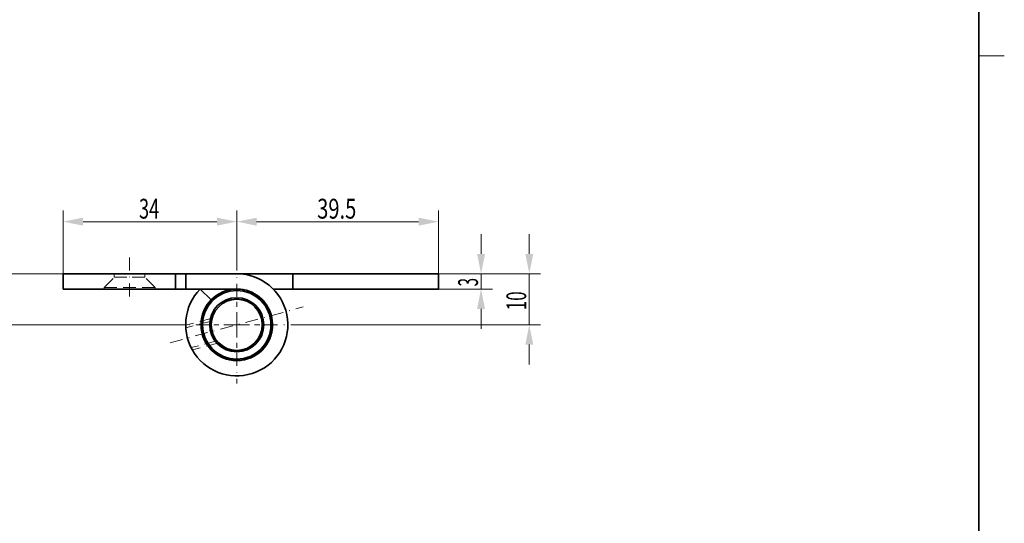
# Model space of a CAD drawing. Units: millimetres. Extents: x -619 to -322, y -113 to 307.
# Drawn here: x -515 to -322, y -14 to 84 of the extents above; entities that cross this region are included whole.
import ezdxf
from ezdxf.enums import TextEntityAlignment as Align

# ---------------------------------------------------------------- set-up
doc = ezdxf.new("R2010")
doc.units = ezdxf.units.MM
doc.header["$LTSCALE"] = 5
for name, pattern in [('AUSGEZOGEN', [0]), ('DASHDOT', [1, 0.5, -0.25, 0, -0.25]), ('DASHED', [0.75, 0.5, -0.25])]:
    doc.linetypes.add(name, pattern=pattern)
for name, color, linetype in [('BEMASS', 1, 'Continuous'), ('KONTUREN', 18, 'Continuous'), ('Layer8', 18, 'Continuous'), ('MITTEL', 1, 'Continuous'), ('RAHMEN', 18, 'Continuous'), ('VERDECKT', 5, 'Continuous')]:
    doc.layers.add(name, color=color, linetype=linetype)
doc.styles.add('Arial', font='arial.ttf')

msp = doc.modelspace()

# ---------------------------------------------------------------- hatches: boundary and pattern name
at = {"layer": 'BEMASS', "linetype": 'AUSGEZOGEN', "lineweight": 18}
for points in [[(-506.2, 44.77), (-502.31, 43.99), (-502.31, 45.55)], [(-472.2, 44.77), (-476.08, 45.55), (-476.08, 43.99)], [(-472.2, 44.77), (-468.31, 43.99), (-468.31, 45.55)], [(-432.7, 44.77), (-436.58, 45.55), (-436.58, 43.99)], [(-424.35, 34.59), (-423.57, 38.47), (-425.13, 38.47)], [(-414.9, 34.59), (-414.13, 38.47), (-415.68, 38.47)], [(-424.35, 31.59), (-425.13, 27.71), (-423.57, 27.71)], [(-414.9, 24.59), (-415.68, 20.71), (-414.13, 20.71)]]:
    msp.add_hatch(color=1, dxfattribs=at).paths.add_polyline_path(points, flags=0)

# ---------------------------------------------------------------- linework, layer by layer
at = {"layer": 'BEMASS', "color": 1, "linetype": 'AUSGEZOGEN', "lineweight": 18}
for p, q in [((-506.2, 34.59), (-506.2, 46.99)), ((-472.2, 36.09), (-472.2, 46.99)), ((-432.7, 34.09), (-432.7, 46.99)), ((-476.08, 44.77), (-502.31, 44.77)), ((-468.31, 44.77), (-436.58, 44.77)), ((-424.35, 38.47), (-424.35, 42.35)), ((-414.9, 38.47), (-414.9, 42.35)), ((-506.2, 34.59), (-529.15, 34.59)), ((-432.7, 34.59), (-422.13, 34.59)), ((-432.7, 34.59), (-412.69, 34.59)), ((-424.35, 31.59), (-424.35, 34.59)), ((-414.9, 24.59), (-414.9, 34.59)), ((-432.7, 31.59), (-422.13, 31.59)), ((-424.35, 27.71), (-424.35, 23.83)), ((-482.2, 24.59), (-529.15, 24.59)), ((-460.7, 24.59), (-412.69, 24.59)), ((-414.9, 20.71), (-414.9, 16.83))]:
    msp.add_line(p, q, dxfattribs=at)
at = {"layer": 'KONTUREN', "color": 18, "linetype": 'AUSGEZOGEN', "lineweight": 35}
for p, q in [((-506.2, 34.59), (-472.2, 34.59)), ((-506.2, 34.59), (-506.2, 31.59)), ((-484.2, 34.59), (-484.2, 31.59)), ((-482.2, 34.59), (-482.2, 31.59)), ((-432.7, 34.59), (-472.2, 34.59)), ((-461.2, 34.59), (-461.2, 31.59)), ((-432.7, 34.59), (-432.7, 31.59)), ((-506.2, 31.59), (-472.2, 31.59)), ((-479.34, 31.59), (-477.19, 29.49)), ((-432.7, 31.59), (-465.08, 31.59))]:
    msp.add_line(p, q, dxfattribs=at)
for radius in [7, 6.7, 5.3, 5]:
    msp.add_circle((-472.2, 24.59), radius, dxfattribs=at)
for radius in [10, 7]:
    msp.add_arc((-472.2, 24.59), radius, 135.573, 90, dxfattribs=at)
at = {"layer": 'Layer8', "color": 18, "linetype": 'AUSGEZOGEN', "lineweight": 18}
msp.add_line((-321.86, 77.2), (-326.86, 77.2), dxfattribs=at)
at = {"layer": 'MITTEL', "color": 1, "linetype": 'DASHDOT', "lineweight": 18}
for p, q in [((-493.2, 37.74), (-493.2, 29.12)), ((-472.2, 30.09), (-472.2, 36.09)), ((-472.2, 28.09), (-472.2, 29.09)), ((-485.24, 21.09), (-459.16, 28.08)), ((-472.2, 24.59), (-472.2, 27.09)), ((-477.7, 24.59), (-483.7, 24.59)), ((-475.7, 24.59), (-476.7, 24.59)), ((-472.2, 24.59), (-474.7, 24.59)), ((-472.2, 24.59), (-469.7, 24.59)), ((-472.2, 24.59), (-472.2, 22.09)), ((-468.7, 24.59), (-467.7, 24.59)), ((-466.7, 24.59), (-460.7, 24.59)), ((-472.2, 21.09), (-472.2, 20.09)), ((-472.2, 19.09), (-472.2, 13.09))]:
    msp.add_line(p, q, dxfattribs=at)
at = {"layer": 'RAHMEN', "color": 18, "linetype": 'AUSGEZOGEN', "lineweight": 35}
msp.add_lwpolyline([(-613.86, 292.2), (-326.86, 292.2), (-326.86, -107.8), (-613.86, -107.8)], close=True, dxfattribs=at)
at = {"layer": 'VERDECKT', "color": 5, "linetype": 'DASHED', "lineweight": 18}
for p, q in [((-498.2, 31.89), (-496.2, 33.89)), ((-496.2, 34.59), (-490.2, 34.59)), ((-496.2, 34.59), (-496.2, 33.89)), ((-496.2, 33.89), (-493.2, 33.89)), ((-490.2, 33.89), (-493.2, 33.89)), ((-490.2, 34.59), (-490.2, 33.89)), ((-488.2, 31.89), (-490.2, 33.89)), ((-488.2, 31.89), (-498.2, 31.89)), ((-498.2, 31.89), (-498.2, 31.59)), ((-488.2, 31.89), (-488.2, 31.59)), ((-477.03, 25.88), (-482.2, 24.5)), ((-477.14, 25.33), (-482.18, 23.98)), ((-476.1, 21.47), (-481.14, 20.12)), ((-475.73, 21.05), (-480.9, 19.67))]:
    msp.add_line(p, q, dxfattribs=at)

# ---------------------------------------------------------------- texts
at = {"layer": 'BEMASS', "color": 1, "linetype": 'AUSGEZOGEN', "lineweight": 18, "style": 'Arial'}
for s, width, p, p2 in [('34', 0.655958, (-491.35, 45.37), (-487.39, 45.37)), ('39.5', 0.727764, (-456.45, 45.37), (-448.78, 45.37))]:
    msp.add_text(s, height=3.881, dxfattribs=dict(at, width=width)).set_placement(p, p2, align=Align.FIT)
for s, height, width, p, p2 in [('3', 3.88, 0.547375, (-424.95, 32.11), (-424.95, 33.76)), ('10', 3.881, 0.613178, (-415.5, 27.44), (-415.5, 31.13))]:
    msp.add_text(s, height=height, rotation=90, dxfattribs=dict(at, width=width)).set_placement(p, p2, align=Align.FIT)

doc.saveas('drawing.dxf')
